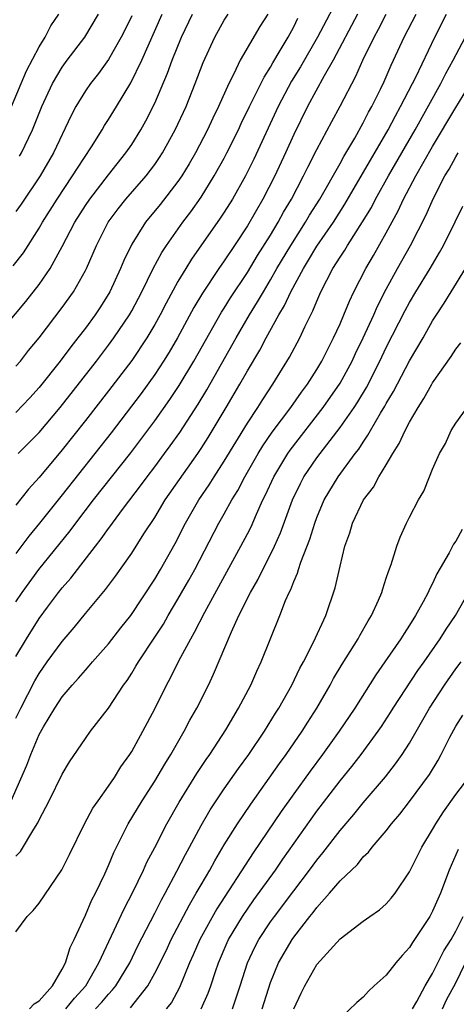
# Model space of a CAD drawing. Units: inches. Extents: x 2613000 to 2616000, y 1497000 to 1500000.
# Drawn here: x 2613123 to 2613161, y 1498005 to 1498091 of the extents above; entities that cross this region are included whole.
import ezdxf

# ---------------------------------------------------------------- set-up
doc = ezdxf.new("R2010")
doc.units = ezdxf.units.IN
doc.header["$MEASUREMENT"] = 0
doc.layers.add('LD26131497_2ft', color=60, linetype='Continuous')

msp = doc.modelspace()

# ---------------------------------------------------------------- linework, layer by layer
at = {"layer": 'LD26131497_2ft'}
for points, elevation in [([(2613151.16, 1498093), (2613149.043, 1498089), (2613147.578, 1498086.422), (2613146.818, 1498085.182), (2613145.66, 1498083), (2613143.551, 1498078.449), (2613142.825, 1498077), (2613141.701, 1498075), (2613141, 1498073.869), (2613140.659, 1498073.341), (2613138.181, 1498069.82), (2613137.665, 1498069), (2613137, 1498067.887), (2613135.984, 1498066.016), (2613135.464, 1498065), (2613135, 1498064.168), (2613134.305, 1498063), (2613133, 1498061.051), (2613131, 1498058.417), (2613129, 1498055.852), (2613127, 1498053.332), (2613125, 1498050.941), (2613124.074, 1498049.926), (2613123, 1498048.561)], 8676), ([(2613121, 1498062.776), (2613123.842, 1498066.158), (2613125, 1498067.628), (2613125.952, 1498069), (2613127, 1498070.9), (2613128.089, 1498073), (2613129, 1498074.443), (2613129.376, 1498075), (2613131, 1498077.108), (2613132.505, 1498079), (2613133, 1498079.726), (2613133.798, 1498081), (2613134.231, 1498081.769), (2613135, 1498083.3), (2613136.101, 1498085.899), (2613136.498, 1498087), (2613137.313, 1498089), (2613138.268, 1498091)], 8684), ([(2613122.6, 1498023), (2613123.937, 1498026.063), (2613124.279, 1498027), (2613125, 1498028.712), (2613125.378, 1498029.378), (2613126.363, 1498031), (2613127, 1498031.974), (2613127.869, 1498033), (2613128.413, 1498033.587), (2613129, 1498034.298), (2613129.339, 1498034.661), (2613129.608, 1498035), (2613131, 1498036.574), (2613132.064, 1498037.936), (2613132.93, 1498039), (2613135, 1498042.139), (2613135.502, 1498043), (2613136.754, 1498045.246), (2613137.65, 1498047), (2613138.811, 1498049), (2613139.698, 1498050.302), (2613140.129, 1498051), (2613141, 1498052.356), (2613143, 1498055.648), (2613143.896, 1498057), (2613144.318, 1498057.682), (2613145.199, 1498059), (2613146.647, 1498061.353), (2613147.521, 1498063), (2613147.969, 1498063.969), (2613148.479, 1498065), (2613148.665, 1498065.335), (2613149, 1498066.184), (2613149.357, 1498067), (2613150.39, 1498069), (2613151, 1498069.975), (2613151.408, 1498070.592), (2613151.645, 1498071), (2613152.957, 1498073.043), (2613153.711, 1498074.289), (2613154.071, 1498075), (2613155.177, 1498077), (2613157.484, 1498081), (2613159.72, 1498085), (2613160.153, 1498085.846), (2613160.782, 1498087), (2613162.871, 1498091)], 8666), ([(2613122.607, 1498083), (2613123.915, 1498086.085), (2613125, 1498088.157), (2613125.519, 1498089), (2613126.028, 1498089.972), (2613126.704, 1498091)], 8692), ([(2613122.768, 1498069.232), (2613123.643, 1498070.357), (2613125, 1498072.487), (2613125.294, 1498073), (2613126.554, 1498075), (2613127.897, 1498077), (2613128.31, 1498077.69), (2613129.52, 1498079.519), (2613130.443, 1498081), (2613130.646, 1498081.354), (2613131, 1498081.89), (2613131.689, 1498083), (2613132.937, 1498085.064), (2613133.865, 1498087), (2613135.645, 1498091)], 8686), ([(2613123, 1498060.555), (2613123.382, 1498061), (2613124.096, 1498061.904), (2613125, 1498062.997), (2613127, 1498065.621), (2613127.977, 1498067), (2613129, 1498068.819), (2613129.091, 1498069), (2613129.949, 1498071), (2613130.973, 1498073), (2613131.835, 1498074.165), (2613132.502, 1498075), (2613134.244, 1498077), (2613135, 1498078.006), (2613135.408, 1498078.593), (2613135.664, 1498079), (2613136.771, 1498081), (2613137.695, 1498083), (2613138.493, 1498085), (2613139.18, 1498086.82), (2613140.182, 1498089), (2613141, 1498090.457), (2613141.345, 1498091)], 8682), ([(2613144.758, 1498091), (2613144.085, 1498089.915), (2613142.386, 1498087), (2613141.829, 1498085.829), (2613141.39, 1498085), (2613140.496, 1498083), (2613140.005, 1498081.995), (2613139.556, 1498081), (2613138.518, 1498079), (2613137.963, 1498078.037), (2613137.327, 1498077), (2613137, 1498076.522), (2613135.465, 1498074.535), (2613134.207, 1498073), (2613133, 1498071.112), (2613132.311, 1498069.689), (2613132.034, 1498069), (2613131.12, 1498067), (2613130.306, 1498065.694), (2613129.854, 1498065), (2613129, 1498063.837), (2613128.36, 1498063), (2613127.755, 1498062.245), (2613126.821, 1498061), (2613125, 1498058.709), (2613124.187, 1498057.813), (2613123, 1498056.57)], 8680), ([(2613152.524, 1498091), (2613150.419, 1498087), (2613149.643, 1498085.643), (2613148.188, 1498083), (2613147, 1498080.591), (2613146.294, 1498079), (2613145.361, 1498077), (2613144.334, 1498075), (2613143, 1498072.679), (2613141.896, 1498071), (2613141, 1498069.667), (2613140.53, 1498069), (2613139.122, 1498066.878), (2613138.379, 1498065.62), (2613136.957, 1498063), (2613136.235, 1498061.765), (2613135.76, 1498061), (2613135, 1498059.842), (2613133.809, 1498058.191), (2613131.214, 1498054.786), (2613127, 1498049.444), (2613125.049, 1498047), (2613124.126, 1498045.874), (2613123, 1498044.365)], 8674), ([(2613123, 1498040.204), (2613123.531, 1498041), (2613124.971, 1498043), (2613127.681, 1498046.319), (2613128.182, 1498047), (2613129.707, 1498049), (2613132.918, 1498053.082), (2613135, 1498055.849), (2613136.31, 1498057.69), (2613137.109, 1498058.891), (2613138.378, 1498061), (2613140.774, 1498065.226), (2613141, 1498065.573), (2613141.536, 1498066.464), (2613143, 1498068.658), (2613143.885, 1498070.115), (2613145, 1498071.889), (2613145.665, 1498073), (2613146.131, 1498073.868), (2613146.812, 1498075), (2613147.858, 1498077), (2613148.225, 1498077.775), (2613149, 1498079.288), (2613150.282, 1498081.718), (2613151, 1498083.036), (2613152.376, 1498085.624), (2613152.983, 1498087), (2613153.939, 1498089), (2613154.316, 1498089.683), (2613154.979, 1498091)], 8672), ([(2613123, 1498035.468), (2613123.904, 1498037), (2613125, 1498038.744), (2613125.717, 1498039.717), (2613126.675, 1498041), (2613127, 1498041.408), (2613127.753, 1498042.247), (2613128.309, 1498043), (2613129.864, 1498045), (2613130.372, 1498045.628), (2613131, 1498046.539), (2613131.204, 1498046.796), (2613131.338, 1498047), (2613132.29, 1498048.29), (2613133.773, 1498050.227), (2613134.333, 1498051), (2613135, 1498051.864), (2613135.845, 1498053), (2613136.334, 1498053.666), (2613137.161, 1498054.839), (2613138.734, 1498057.266), (2613139.483, 1498058.517), (2613142.022, 1498063), (2613143.175, 1498065), (2613143.878, 1498066.122), (2613144.375, 1498067), (2613145, 1498068.021), (2613145.555, 1498069), (2613146.738, 1498071), (2613148.017, 1498073), (2613148.376, 1498073.624), (2613149.245, 1498075), (2613151, 1498078.076), (2613151.325, 1498078.675), (2613152.27, 1498080.27), (2613153, 1498081.583), (2613153.474, 1498082.526), (2613153.749, 1498083), (2613154.494, 1498084.494), (2613154.821, 1498085.179), (2613155.424, 1498086.575), (2613155.634, 1498087), (2613156.551, 1498089), (2613157.574, 1498091)], 8670), ([(2613123, 1498030.15), (2613123.414, 1498031), (2613124.63, 1498033.37), (2613125, 1498033.993), (2613125.708, 1498035), (2613127, 1498036.777), (2613128.023, 1498037.977), (2613129, 1498039.178), (2613130.744, 1498041.256), (2613131.591, 1498042.409), (2613133, 1498044.39), (2613134.057, 1498046.058), (2613135, 1498047.494), (2613135.906, 1498049), (2613138.707, 1498053), (2613139, 1498053.441), (2613139.605, 1498054.395), (2613141.17, 1498057), (2613142.349, 1498059), (2613143, 1498060.161), (2613144.066, 1498061.935), (2613144.606, 1498063), (2613145.714, 1498065), (2613146.207, 1498065.793), (2613146.757, 1498067), (2613147.837, 1498069), (2613148.287, 1498069.713), (2613149, 1498070.93), (2613150.423, 1498073), (2613151.428, 1498074.572), (2613155.159, 1498081), (2613155.789, 1498082.212), (2613156.238, 1498083), (2613157.274, 1498085), (2613157.553, 1498085.553), (2613159.198, 1498089), (2613160.203, 1498091)], 8668), ([(2613123.297, 1498078.703), (2613123.467, 1498079), (2613124.416, 1498081), (2613125.227, 1498083), (2613126.171, 1498085), (2613127, 1498086.399), (2613127.438, 1498087), (2613128.964, 1498089), (2613130.145, 1498091)], 8690), ([(2613133, 1498090.857), (2613132.401, 1498089.599), (2613132.105, 1498089), (2613131, 1498087.064), (2613130.135, 1498085.865), (2613129.443, 1498085), (2613129, 1498084.354), (2613128.182, 1498083), (2613127.768, 1498082.232), (2613126.25, 1498079), (2613125.097, 1498077), (2613123.443, 1498074.557), (2613123, 1498073.923)], 8688), ([(2613123.184, 1498053), (2613125, 1498054.822), (2613126.821, 1498057), (2613129.949, 1498061), (2613131, 1498062.371), (2613131.461, 1498063), (2613132.809, 1498065), (2613133, 1498065.335), (2613133.879, 1498067), (2613134.854, 1498069), (2613135.602, 1498070.398), (2613136.004, 1498071), (2613137.432, 1498073), (2613138.104, 1498073.896), (2613139, 1498075.168), (2613140.139, 1498077), (2613141, 1498078.553), (2613141.235, 1498079), (2613142.223, 1498081), (2613142.466, 1498081.534), (2613143.177, 1498083), (2613144.443, 1498085.556), (2613145, 1498086.414), (2613145.208, 1498086.792), (2613145.837, 1498087.837), (2613146.507, 1498089), (2613147, 1498089.896), (2613147.367, 1498090.633)], 8678), ([(2613123, 1498018.208), (2613123.394, 1498018.606), (2613124.532, 1498020.532), (2613124.9, 1498021.101), (2613125, 1498021.339), (2613125.874, 1498023), (2613127, 1498025.303), (2613127.634, 1498026.366), (2613129, 1498028.371), (2613129.446, 1498029), (2613131, 1498030.999), (2613132.305, 1498033), (2613132.6, 1498033.4), (2613133, 1498034.017), (2613133.372, 1498034.628), (2613133.578, 1498035), (2613135, 1498037.127), (2613135.739, 1498038.261), (2613136.158, 1498039), (2613137, 1498040.422), (2613137.932, 1498042.068), (2613138.442, 1498043), (2613140.536, 1498047), (2613141, 1498047.796), (2613141.664, 1498049), (2613142.174, 1498049.826), (2613142.789, 1498051), (2613143.933, 1498053), (2613144.333, 1498053.667), (2613145.152, 1498054.848), (2613146.758, 1498057), (2613147.675, 1498058.326), (2613148.184, 1498059), (2613149, 1498060.267), (2613149.44, 1498061), (2613150.445, 1498063), (2613151, 1498064.224), (2613151.332, 1498065), (2613151.806, 1498066.194), (2613152.206, 1498067), (2613153.23, 1498069), (2613153.883, 1498070.117), (2613155, 1498072.088), (2613156.023, 1498073.978), (2613156.497, 1498075), (2613157.548, 1498077), (2613159, 1498079.546), (2613161, 1498082.918), (2613162.274, 1498085)], 8664), ([(2613123, 1498011.683), (2613123.962, 1498013), (2613124.489, 1498013.511), (2613125, 1498014.159), (2613126.962, 1498017.039), (2613127.636, 1498018.363), (2613128.936, 1498021), (2613129.656, 1498022.344), (2613130.095, 1498023), (2613131, 1498024.267), (2613131.504, 1498025), (2613132.074, 1498025.926), (2613132.844, 1498027), (2613133, 1498027.246), (2613133.973, 1498029), (2613135, 1498030.953), (2613136.004, 1498033), (2613136.364, 1498033.636), (2613137.079, 1498035.079), (2613138.102, 1498037), (2613138.435, 1498037.565), (2613139.309, 1498039.309), (2613142.441, 1498045), (2613143, 1498046.065), (2613143.315, 1498046.685), (2613143.783, 1498047.784), (2613144.34, 1498049), (2613144.566, 1498049.434), (2613145.28, 1498051), (2613146.488, 1498053), (2613146.695, 1498053.305), (2613149.55, 1498057), (2613151, 1498059.087), (2613152.039, 1498061), (2613152.34, 1498061.66), (2613152.988, 1498063), (2613153.913, 1498065), (2613154.243, 1498065.757), (2613155, 1498067.208), (2613155.981, 1498069), (2613157.104, 1498071), (2613158.416, 1498073.584), (2613159.079, 1498075.079), (2613160.066, 1498077), (2613160.417, 1498077.583), (2613161, 1498078.666), (2613161.195, 1498079)], 8662), ([(2613124.181, 1498005), (2613124.569, 1498005.431), (2613125, 1498005.691), (2613126.166, 1498007), (2613127, 1498008.428), (2613127.294, 1498009), (2613127.683, 1498010.317), (2613128.027, 1498011), (2613129, 1498013.097), (2613129.568, 1498014.432), (2613129.872, 1498015), (2613130.672, 1498016.672), (2613131, 1498017.399), (2613131.462, 1498018.538), (2613132.693, 1498021), (2613133.898, 1498023), (2613135, 1498024.695), (2613135.85, 1498026.15), (2613136.387, 1498027), (2613137.537, 1498029), (2613138.036, 1498029.964), (2613138.628, 1498031), (2613139.63, 1498033), (2613140.072, 1498033.928), (2613141.61, 1498037.61), (2613142.254, 1498039), (2613143.252, 1498041), (2613143.898, 1498042.102), (2613144.325, 1498043), (2613145, 1498044.294), (2613145.34, 1498045), (2613145.85, 1498046.15), (2613146.885, 1498049), (2613147.573, 1498050.427), (2613147.874, 1498051), (2613149, 1498052.652), (2613151, 1498055.256), (2613152.213, 1498057), (2613152.529, 1498057.471), (2613153.284, 1498058.716), (2613154.438, 1498061), (2613155, 1498062.186), (2613156.631, 1498065.368), (2613157, 1498066.054), (2613157.559, 1498067), (2613158.781, 1498069), (2613159.609, 1498070.391), (2613159.949, 1498071), (2613160.956, 1498073.044), (2613161.601, 1498074.4)], 8660), ([(2613127.304, 1498005), (2613128.06, 1498005.94), (2613129.025, 1498007), (2613130.173, 1498009), (2613132.337, 1498013.663), (2613133.098, 1498015.098), (2613134.016, 1498017), (2613134.315, 1498017.685), (2613135, 1498018.969), (2613136.038, 1498021), (2613137.11, 1498022.89), (2613138.643, 1498025.357), (2613139.44, 1498026.56), (2613139.755, 1498027), (2613141.138, 1498029.138), (2613142.243, 1498031), (2613143.291, 1498033), (2613143.803, 1498034.197), (2613144.189, 1498035), (2613145.808, 1498039), (2613146.3, 1498040.3), (2613146.608, 1498041), (2613146.747, 1498041.253), (2613147, 1498041.942), (2613147.328, 1498042.672), (2613147.415, 1498043), (2613147.608, 1498043.608), (2613148.401, 1498045.599), (2613148.82, 1498047), (2613149, 1498047.484), (2613149.642, 1498049), (2613150.836, 1498051), (2613152.309, 1498053), (2613152.615, 1498053.385), (2613153, 1498054.006), (2613153.414, 1498054.586), (2613153.627, 1498055), (2613154.498, 1498056.498), (2613154.883, 1498057.117), (2613155, 1498057.343), (2613155.624, 1498058.376), (2613157, 1498061.02), (2613158.174, 1498063), (2613159, 1498064.474), (2613159.332, 1498065), (2613160.006, 1498065.994), (2613160.592, 1498067), (2613161.848, 1498069)], 8658), ([(2613129.884, 1498005), (2613130.42, 1498005.58), (2613131, 1498006.281), (2613131.355, 1498006.645), (2613131.628, 1498007), (2613132.826, 1498009), (2613133.543, 1498010.457), (2613135, 1498013.272), (2613135.572, 1498014.427), (2613135.898, 1498015), (2613136.913, 1498016.913), (2613137.642, 1498018.358), (2613138.005, 1498019), (2613139, 1498020.848), (2613139.79, 1498022.21), (2613140.305, 1498023), (2613141, 1498024.018), (2613142.225, 1498025.775), (2613143.117, 1498027), (2613144.475, 1498029), (2613145.435, 1498030.565), (2613145.717, 1498031), (2613146.824, 1498033), (2613147.535, 1498034.465), (2613147.835, 1498035), (2613148.71, 1498036.709), (2613149.764, 1498039), (2613150.587, 1498041.413), (2613151, 1498043.287), (2613151.427, 1498045), (2613151.837, 1498046.162), (2613152.075, 1498047), (2613153.024, 1498049), (2613153.886, 1498050.114), (2613154.364, 1498051), (2613155, 1498052.025), (2613155.569, 1498053), (2613156.125, 1498053.875), (2613156.621, 1498055), (2613157, 1498055.716), (2613157.745, 1498057), (2613158.24, 1498057.76), (2613158.928, 1498059), (2613159, 1498059.12), (2613160.604, 1498061.396), (2613161, 1498062.038), (2613161.432, 1498062.568)], 8656), ([(2613132.889, 1498005.111), (2613134.398, 1498007), (2613135, 1498008.082), (2613135.967, 1498010.033), (2613136.421, 1498011), (2613137.99, 1498014.01), (2613138.585, 1498015), (2613139, 1498015.742), (2613139.739, 1498017), (2613140.181, 1498017.819), (2613141, 1498019.176), (2613142.133, 1498021), (2613143.283, 1498022.717), (2613145.769, 1498026.231), (2613146.335, 1498027), (2613147.725, 1498029), (2613148.212, 1498029.788), (2613148.997, 1498031), (2613150.155, 1498033), (2613150.448, 1498033.552), (2613151.191, 1498034.809), (2613152.567, 1498037), (2613152.711, 1498037.288), (2613153.445, 1498038.555), (2613153.729, 1498039), (2613154.332, 1498040.332), (2613154.61, 1498041), (2613154.687, 1498041.313), (2613155, 1498042.244), (2613155.177, 1498042.823), (2613155.417, 1498043.417), (2613155.912, 1498045), (2613156.205, 1498045.795), (2613156.752, 1498047), (2613157, 1498047.499), (2613157.78, 1498049), (2613158.236, 1498049.764), (2613158.723, 1498051), (2613159, 1498051.66), (2613159.606, 1498053), (2613160.121, 1498053.879), (2613160.609, 1498055), (2613161, 1498055.636), (2613161.981, 1498057)], 8654), ([(2613161.557, 1498046.443), (2613161, 1498045.423), (2613160.818, 1498045.182), (2613160.442, 1498044.442), (2613159.379, 1498042.621), (2613159, 1498041.783), (2613158.722, 1498041.278), (2613158.613, 1498041), (2613158.186, 1498040.186), (2613157.519, 1498039), (2613157, 1498038.176), (2613156.532, 1498037.468), (2613156.255, 1498037), (2613154.882, 1498035), (2613154.104, 1498033.896), (2613152.267, 1498031), (2613150.923, 1498029), (2613149.496, 1498027), (2613148.43, 1498025.57), (2613147, 1498023.601), (2613145.923, 1498022.077), (2613143.504, 1498018.496), (2613140.348, 1498013.652), (2613138.876, 1498011), (2613138.318, 1498009.682), (2613138.004, 1498009), (2613137.135, 1498006.865), (2613136.427, 1498005.573), (2613135.991, 1498005)], 8652), ([(2613139.017, 1498005), (2613139.62, 1498006.38), (2613139.844, 1498007), (2613140.239, 1498008.239), (2613140.499, 1498009), (2613141.246, 1498010.754), (2613141.36, 1498011), (2613142.572, 1498013), (2613143.566, 1498014.434), (2613145.423, 1498017), (2613146.062, 1498017.938), (2613149, 1498022.098), (2613151, 1498024.707), (2613152.028, 1498025.972), (2613152.816, 1498027), (2613154.289, 1498029), (2613154.579, 1498029.421), (2613155.366, 1498030.634), (2613155.586, 1498031), (2613157.735, 1498034.265), (2613158.266, 1498035), (2613159.661, 1498037), (2613160.174, 1498037.826), (2613160.975, 1498039), (2613162.101, 1498041)], 8650), ([(2613141.7, 1498005), (2613142.383, 1498007), (2613143.016, 1498009), (2613143.65, 1498010.351), (2613143.991, 1498011), (2613145, 1498012.52), (2613145.342, 1498013), (2613147, 1498015.215), (2613148.366, 1498017), (2613149, 1498017.873), (2613149.515, 1498018.485), (2613151, 1498020.426), (2613152.192, 1498021.808), (2613153, 1498022.81), (2613154.92, 1498025.08), (2613155.808, 1498026.192), (2613156.371, 1498027), (2613157, 1498027.977), (2613158.721, 1498031), (2613160.017, 1498033), (2613161, 1498034.392), (2613161.475, 1498035)], 8648), ([(2613144.261, 1498005), (2613145, 1498007.28), (2613145.698, 1498009), (2613146.854, 1498011), (2613147, 1498011.206), (2613148.395, 1498013), (2613148.67, 1498013.33), (2613149, 1498013.781), (2613150.099, 1498015), (2613151, 1498016.064), (2613152.499, 1498017.501), (2613153, 1498018.144), (2613153.452, 1498018.548), (2613153.782, 1498019), (2613155, 1498020.41), (2613155.45, 1498021), (2613156.165, 1498021.835), (2613157, 1498022.933), (2613158.724, 1498025.276), (2613159.481, 1498026.519), (2613159.751, 1498027), (2613160.491, 1498028.491), (2613161, 1498029.449), (2613161.61, 1498030.39)], 8646), ([(2613147, 1498005.026), (2613147.637, 1498006.363), (2613147.954, 1498007), (2613149, 1498008.832), (2613151, 1498011.063), (2613153, 1498012.601), (2613153.564, 1498013), (2613154.425, 1498013.575), (2613155, 1498014.086), (2613155.419, 1498014.581), (2613155.752, 1498015), (2613157, 1498016.848), (2613158.064, 1498019), (2613159, 1498020.507), (2613159.273, 1498021), (2613159.946, 1498022.054), (2613161, 1498023.55), (2613162.133, 1498025)], 8644), ([(2613161.218, 1498018.782), (2613160.601, 1498017.399), (2613160.437, 1498017), (2613159.685, 1498015), (2613159, 1498013.454), (2613158.752, 1498013), (2613157.262, 1498010.738), (2613157, 1498010.311), (2613156.364, 1498009.636), (2613155.837, 1498009), (2613155, 1498007.931), (2613153.955, 1498007), (2613153.468, 1498006.532), (2613153, 1498006.033), (2613152.451, 1498005.549), (2613151, 1498004.179)], 8642), ([(2613157.271, 1498005), (2613157.634, 1498005.634), (2613158.349, 1498007), (2613159, 1498008.063), (2613159.978, 1498010.022), (2613160.594, 1498011), (2613161, 1498011.724), (2613161.65, 1498013)], 8640), ([(2613159.845, 1498005), (2613160.196, 1498005.804), (2613161, 1498007.249), (2613162.225, 1498009.775)], 8638)]:
    msp.add_lwpolyline(points, dxfattribs=dict(at, elevation=elevation))

doc.saveas('drawing.dxf')
